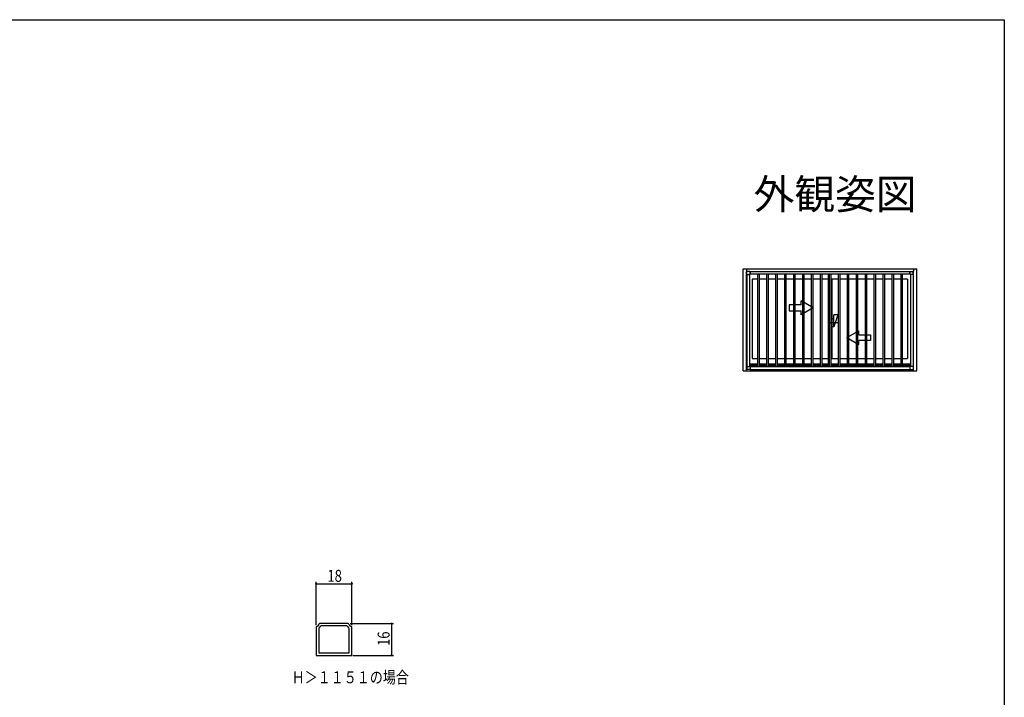
# Model space of a CAD drawing. Extents: x 0 to 990, y 0 to 1603.
# Drawn here: x 495 to 990, y 1219 to 1560 of the extents above; entities that cross this region are included whole.
import ezdxf
from ezdxf.enums import TextEntityAlignment as Align

# ---------------------------------------------------------------- set-up
doc = ezdxf.new("R2010")
doc.units = 0
doc.header["$LTSCALE"] = 10
for name, color, linetype in [('USER1', 3, 'CONTINUOUS'), ('YKK_11', 7, 'CONTINUOUS'), ('YKK_A1', 4, 'CONTINUOUS'), ('YKK_D', 6, 'CONTINUOUS'), ('YKK_zwak', 7, 'CONTINUOUS')]:
    doc.layers.add(name, color=color, linetype=linetype)
doc.styles.get("Standard").update_dxf_attribs({"font": 'txt', "bigfont": 'EXTFONT.shx'})

msp = doc.modelspace()

# ---------------------------------------------------------------- linework, layer by layer
at = {"layer": 'YKK_11', "color": 0, "linetype": 'ByBlock', "ltscale": 0.5}
for p, q in [((644.23, 1254.99), (643.98, 1254.7)), ((643.98, 1254.7), (643.98, 1240.47)), ((645.76, 1256.47), (645.46, 1256.22)), ((645.48, 1254.07), (645.6, 1254.31)), ((645.48, 1241.67), (645.48, 1254.07)), ((660.21, 1256.47), (645.76, 1256.47)), ((646.42, 1255.3), (646.69, 1255.47)), ((646.69, 1255.47), (659.28, 1255.47)), ((659.28, 1255.47), (659.55, 1255.3)), ((660.5, 1256.22), (660.21, 1256.47)), ((660.36, 1254.31), (660.48, 1254.07)), ((660.48, 1254.07), (660.48, 1241.67)), ((661.98, 1254.7), (661.73, 1254.99)), ((661.98, 1240.47), (661.98, 1254.7)), ((643.98, 1240.47), (661.98, 1240.47)), ((660.48, 1241.67), (645.48, 1241.67)), ((660.48, 1241.67), (645.48, 1241.67))]:
    msp.add_line(p, q, dxfattribs=at)
for centre, radius, start, end in [((643.98, 1256.47), 1.5, 279.5941, 350.406), ((643.98, 1256.47), 2.7, 306.8699, 334.3207), ((661.98, 1256.47), 2.7, 205.6793, 233.1301), ((661.98, 1256.47), 1.5, 189.5941, 260.406)]:
    msp.add_arc(centre, radius, start, end, dxfattribs=at)
at = {"layer": 'YKK_A1'}
for p, q in [((858.76, 1434.78), (945.96, 1434.78)), ((858.76, 1383.43), (858.76, 1434.78)), ((860.36, 1434.78), (860.36, 1433.45)), ((860.36, 1433.45), (860.36, 1384.18)), ((860.36, 1384.18), (860.36, 1433.45)), ((860.65, 1433.45), (860.36, 1433.45)), ((865.98, 1432.18), (865.98, 1385.48)), ((866.73, 1432.18), (866.73, 1385.48)), ((870.48, 1432.18), (870.48, 1385.48)), ((871.23, 1432.18), (871.23, 1385.48)), ((874.98, 1432.18), (874.98, 1385.48)), ((875.73, 1432.18), (875.73, 1385.48)), ((879.48, 1432.18), (879.48, 1385.48)), ((880.23, 1432.18), (880.23, 1385.48)), ((883.98, 1432.18), (883.98, 1385.48)), ((884.73, 1432.18), (884.73, 1385.48)), ((888.48, 1432.18), (888.48, 1385.48)), ((889.23, 1432.18), (889.23, 1385.48)), ((892.98, 1432.18), (892.98, 1385.48)), ((893.73, 1432.18), (893.73, 1385.48)), ((897.48, 1432.18), (897.48, 1385.48)), ((898.23, 1432.18), (898.23, 1385.48)), ((901.41, 1432.18), (901.41, 1387.03)), ((901.98, 1432.18), (901.98, 1385.48)), ((902.73, 1432.18), (902.73, 1385.48)), ((906.48, 1432.18), (906.48, 1385.48)), ((907.23, 1432.18), (907.23, 1385.48)), ((910.98, 1432.18), (910.98, 1385.48)), ((911.73, 1432.18), (911.73, 1385.48)), ((915.48, 1432.18), (915.48, 1385.48)), ((916.23, 1432.18), (916.23, 1385.48)), ((919.98, 1432.18), (919.98, 1385.48)), ((920.73, 1432.18), (920.73, 1385.48)), ((924.48, 1432.18), (924.48, 1385.48)), ((925.23, 1432.18), (925.23, 1385.48)), ((928.98, 1432.18), (928.98, 1385.48)), ((929.73, 1432.18), (929.73, 1385.48)), ((933.48, 1432.18), (933.48, 1385.48)), ((934.23, 1432.18), (934.23, 1385.48)), ((937.98, 1432.18), (937.98, 1385.48)), ((938.73, 1432.18), (938.73, 1385.48)), ((944.07, 1433.45), (944.36, 1433.45)), ((944.36, 1433.45), (944.07, 1433.45)), ((944.36, 1434.78), (944.36, 1433.53)), ((944.36, 1385.03), (944.36, 1433.53)), ((944.36, 1385.03), (944.36, 1433.53)), ((945.96, 1383.43), (945.96, 1434.78)), ((945.96, 1433.53), (946.18, 1433.53)), ((863.31, 1429.63), (863.31, 1389.68)), ((865.98, 1429.63), (863.31, 1429.63)), ((870.48, 1429.63), (866.73, 1429.63)), ((874.98, 1429.63), (871.23, 1429.63)), ((879.48, 1429.63), (875.73, 1429.63)), ((883.98, 1429.63), (880.23, 1429.63)), ((888.48, 1429.63), (884.73, 1429.63)), ((892.98, 1429.63), (889.23, 1429.63)), ((897.48, 1429.63), (893.73, 1429.63)), ((901.41, 1429.63), (898.23, 1429.63)), ((903.31, 1429.63), (903.31, 1389.68)), ((906.48, 1429.63), (903.31, 1429.63)), ((910.98, 1429.63), (907.23, 1429.63)), ((915.48, 1429.63), (911.73, 1429.63)), ((919.98, 1429.63), (916.23, 1429.63)), ((924.48, 1429.63), (920.73, 1429.63)), ((928.98, 1429.63), (925.23, 1429.63)), ((933.48, 1429.63), (929.73, 1429.63)), ((937.98, 1429.63), (934.23, 1429.63)), ((941.41, 1429.63), (938.73, 1429.63)), ((941.41, 1429.63), (941.41, 1389.68)), ((887.91, 1416.68), (881.91, 1416.68)), ((881.91, 1416.68), (881.91, 1413.68)), ((893.91, 1415.18), (887.91, 1418.64)), ((887.91, 1416.68), (887.91, 1418.64)), ((881.91, 1413.68), (887.91, 1413.68)), ((893.91, 1415.18), (887.91, 1411.71)), ((887.91, 1411.71), (887.91, 1413.68)), ((904.31, 1405.68), (904.31, 1411.68)), ((906.31, 1411.68), (904.31, 1411.68)), ((906.31, 1411.68), (904.31, 1405.68)), ((906.31, 1407.68), (901.41, 1407.68)), ((904.31, 1409.68), (903.31, 1409.68)), ((904.31, 1405.68), (903.31, 1405.68)), ((910.81, 1400.18), (916.81, 1403.64)), ((916.81, 1401.68), (916.81, 1403.64)), ((916.81, 1401.68), (922.81, 1401.68)), ((922.81, 1401.68), (922.81, 1398.68)), ((910.81, 1400.18), (916.81, 1396.71)), ((922.81, 1398.68), (916.81, 1398.68)), ((916.81, 1396.71), (916.81, 1398.68)), ((861.91, 1387.03), (865.98, 1387.03)), ((861.91, 1386.38), (865.98, 1386.38)), ((863.31, 1389.68), (865.98, 1389.68)), ((866.73, 1389.68), (870.48, 1389.68)), ((866.73, 1387.03), (870.48, 1387.03)), ((866.73, 1386.38), (870.48, 1386.38)), ((871.23, 1389.68), (874.98, 1389.68)), ((871.23, 1387.03), (874.98, 1387.03)), ((871.23, 1386.38), (874.98, 1386.38)), ((875.73, 1389.68), (879.48, 1389.68)), ((875.73, 1387.03), (879.48, 1387.03)), ((875.73, 1386.38), (879.48, 1386.38)), ((880.23, 1389.68), (883.98, 1389.68)), ((880.23, 1387.03), (883.98, 1387.03)), ((880.23, 1386.38), (883.98, 1386.38)), ((884.73, 1389.68), (888.48, 1389.68)), ((884.73, 1387.03), (888.48, 1387.03)), ((884.73, 1386.38), (888.48, 1386.38)), ((889.23, 1389.68), (892.98, 1389.68)), ((889.23, 1387.03), (892.98, 1387.03)), ((889.23, 1386.38), (892.98, 1386.38)), ((893.73, 1389.68), (897.48, 1389.68)), ((893.73, 1387.03), (897.48, 1387.03)), ((893.73, 1386.38), (897.48, 1386.38)), ((898.23, 1389.68), (901.41, 1389.68)), ((898.23, 1387.03), (901.98, 1387.03)), ((898.23, 1386.38), (901.98, 1386.38)), ((902.73, 1387.03), (906.48, 1387.03)), ((902.73, 1386.38), (906.48, 1386.38)), ((903.31, 1389.68), (906.48, 1389.68)), ((907.23, 1389.68), (910.98, 1389.68)), ((907.23, 1387.03), (910.98, 1387.03)), ((907.23, 1386.38), (910.98, 1386.38)), ((911.73, 1389.68), (915.48, 1389.68)), ((911.73, 1387.03), (915.48, 1387.03)), ((911.73, 1386.38), (915.48, 1386.38)), ((916.23, 1389.68), (919.98, 1389.68)), ((916.23, 1387.03), (919.98, 1387.03)), ((916.23, 1386.38), (919.98, 1386.38)), ((920.73, 1389.68), (924.48, 1389.68)), ((920.73, 1387.03), (924.48, 1387.03)), ((920.73, 1386.38), (924.48, 1386.38)), ((925.23, 1389.68), (928.98, 1389.68)), ((925.23, 1387.03), (928.98, 1387.03)), ((925.23, 1386.38), (928.98, 1386.38)), ((929.73, 1389.68), (933.48, 1389.68)), ((929.73, 1387.03), (933.48, 1387.03)), ((929.73, 1386.38), (933.48, 1386.38)), ((934.23, 1389.68), (937.98, 1389.68)), ((934.23, 1387.03), (937.98, 1387.03)), ((934.23, 1386.38), (937.98, 1386.38)), ((938.73, 1389.68), (941.41, 1389.68)), ((938.73, 1387.03), (942.81, 1387.03)), ((938.73, 1386.38), (942.81, 1386.38)), ((858.76, 1383.43), (945.96, 1383.43)), ((860.11, 1383.43), (860.11, 1383.31)), ((860.36, 1383.43), (860.36, 1384.18)), ((862.16, 1384.18), (901.36, 1384.18)), ((944.02, 1384.18), (944.36, 1384.18)), ((944.02, 1384.18), (944.36, 1384.18)), ((944.36, 1383.43), (944.36, 1385.03)), ((944.61, 1383.43), (944.61, 1383.34)), ((945.96, 1385.03), (946.02, 1385.03))]:
    msp.add_line(p, q, dxfattribs=at)
at = {"layer": 'YKK_A1', "ltscale": 1.5}
for p, q in [((860.6, 1431.93), (860.6, 1433.34)), ((860.6, 1431.93), (861.91, 1431.93)), ((860.61, 1431.93), (860.61, 1385.73)), ((862.16, 1433.49), (860.75, 1433.49)), ((861.91, 1431.93), (861.91, 1432.18)), ((862.16, 1432.18), (861.91, 1432.18)), ((861.91, 1431.93), (861.91, 1385.73)), ((862.16, 1432.18), (862.16, 1433.49)), ((862.16, 1433.48), (942.56, 1433.48)), ((862.16, 1433.48), (862.16, 1432.18)), ((862.16, 1432.18), (942.56, 1432.18)), ((942.56, 1432.18), (942.56, 1433.49)), ((942.56, 1433.49), (943.97, 1433.49)), ((942.56, 1433.48), (942.56, 1432.18)), ((942.56, 1432.18), (942.81, 1432.18)), ((942.81, 1431.93), (942.81, 1432.18)), ((942.81, 1431.93), (942.81, 1385.73)), ((944.12, 1431.93), (942.81, 1431.93)), ((944.11, 1431.93), (944.11, 1385.73)), ((944.12, 1431.93), (944.12, 1433.34)), ((860.6, 1385.73), (861.91, 1385.73)), ((860.6, 1385.73), (860.6, 1384.32)), ((862.16, 1384.17), (860.75, 1384.17)), ((861.91, 1385.73), (861.91, 1385.48)), ((862.16, 1385.48), (861.91, 1385.48)), ((942.56, 1385.48), (862.16, 1385.48)), ((862.16, 1385.48), (862.16, 1384.17)), ((862.16, 1384.18), (942.56, 1384.18)), ((942.56, 1385.48), (942.56, 1384.17)), ((942.56, 1385.48), (942.81, 1385.48)), ((942.56, 1384.17), (943.97, 1384.17)), ((944.12, 1385.73), (942.81, 1385.73)), ((942.81, 1385.73), (942.81, 1385.48)), ((944.12, 1385.73), (944.12, 1384.32))]:
    msp.add_line(p, q, dxfattribs=at)
for centre, start, end in [((860.75, 1433.34), 90, 180), ((943.97, 1433.34), 0, 90), ((860.75, 1384.32), 180, 270), ((943.97, 1384.32), 270, 0)]:
    msp.add_arc(centre, 0.15, start, end, dxfattribs=at)
at = {"layer": 'YKK_D'}
for p, q in [((643.98, 1255.7), (643.98, 1277.47)), ((661.98, 1255.7), (661.98, 1277.47)), ((643.98, 1276.47), (661.98, 1276.47)), ((661.21, 1256.47), (682.98, 1256.47)), ((681.98, 1256.47), (681.98, 1240.47)), ((662.48, 1240.47), (682.98, 1240.47))]:
    msp.add_line(p, q, dxfattribs=at)
at = {"layer": 'YKK_D', "linetype": 'ByBlock', "const_width": 0.85}
for points in [[(644.09, 1276.47, 1), (643.88, 1276.47, 1)], [(661.88, 1276.47, 1), (662.09, 1276.47, 1)], [(681.98, 1256.37, 1), (681.98, 1256.58, 1)], [(681.98, 1240.58, 1), (681.98, 1240.37, 1)]]:
    msp.add_lwpolyline(points, format="xyb", close=True, dxfattribs=at)
at = {"layer": 'YKK_zwak'}
for p, q in [((0, 1560), (990, 1560)), ((990, 1560), (990, 0))]:
    msp.add_line(p, q, dxfattribs=at)

# ---------------------------------------------------------------- texts
at = {"layer": 'USER1'}
msp.add_text('外観姿図', height=15, dxfattribs=at).set_placement((945.87, 1464.79), align=Align.RIGHT)
at = {"layer": 'USER1', "width": 0.8}
msp.add_text('Ｈ＞１１５１の場合', height=6, dxfattribs=at).set_placement((631.73, 1226.44))
at = {"layer": 'YKK_D', "width": 0.8}
msp.add_text('18', height=6, dxfattribs=at).set_placement((649.72, 1277.47))
msp.add_text('16', height=6, rotation=90, dxfattribs=at).set_placement((680.98, 1245.22))

doc.saveas('drawing.dxf')
